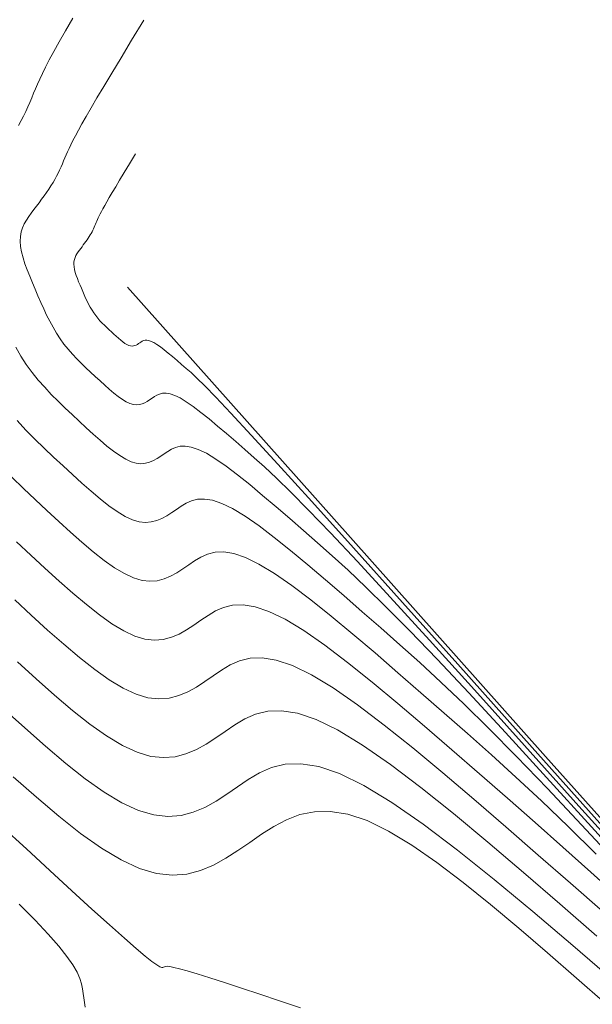
# Model space of a CAD drawing. Units: metres. Extents: x 753007 to 756858, y 8564189 to 8565175.
# Drawn here: x 753405 to 753415, y 8564609 to 8564625 of the extents above; entities that cross this region are included whole.
import ezdxf

# ---------------------------------------------------------------- set-up
doc = ezdxf.new("R2010")
doc.units = ezdxf.units.M
doc.header["$LTSCALE"] = 12.7
doc.header["$MEASUREMENT"] = 0
doc.layers.add('CONT-MJR', color=86, linetype='Continuous', lineweight=15)
doc.layers.add('CONT-MNR', color=24, linetype='Continuous', lineweight=15)

msp = doc.modelspace()

# ---------------------------------------------------------------- linework, layer by layer
at = {"layer": 'CONT-MJR'}
for p, q in [((753405.05, 8564618.505, 1105), (753405.2, 8564618.345, 1105)), ((753405.2, 8564618.345, 1105), (753405.353, 8564618.19, 1105)), ((753405.353, 8564618.19, 1105), (753405.51, 8564618.038, 1105)), ((753405.51, 8564618.038, 1105), (753405.669, 8564617.888, 1105)), ((753405.669, 8564617.888, 1105), (753405.829, 8564617.74, 1105)), ((753405.829, 8564617.74, 1105), (753405.989, 8564617.592, 1105)), ((753405.989, 8564617.592, 1105), (753406.147, 8564617.448, 1105)), ((753406.147, 8564617.448, 1105), (753406.304, 8564617.31, 1105)), ((753406.304, 8564617.31, 1105), (753406.456, 8564617.181, 1105)), ((753406.456, 8564617.181, 1105), (753406.603, 8564617.065, 1105)), ((753407.829, 8564617.06, 1105), (753407.913, 8564617.11, 1105)), ((753407.913, 8564617.11, 1105), (753408.005, 8564617.15, 1105)), ((753408.005, 8564617.15, 1105), (753408.107, 8564617.175, 1105)), ((753408.107, 8564617.175, 1105), (753408.224, 8564617.179, 1105)), ((753408.224, 8564617.179, 1105), (753408.359, 8564617.157, 1105)), ((753408.359, 8564617.157, 1105), (753408.517, 8564617.104, 1105)), ((753408.517, 8564617.104, 1105), (753408.699, 8564617.016, 1105)), ((753406.603, 8564617.065, 1105), (753406.744, 8564616.966, 1105)), ((753406.744, 8564616.966, 1105), (753406.878, 8564616.885, 1105)), ((753407.587, 8564616.896, 1105), (753407.669, 8564616.949, 1105)), ((753407.669, 8564616.949, 1105), (753407.749, 8564617.004, 1105)), ((753407.749, 8564617.004, 1105), (753407.829, 8564617.06, 1105)), ((753408.699, 8564617.016, 1105), (753408.91, 8564616.888, 1105)), ((753406.878, 8564616.885, 1105), (753407.003, 8564616.827, 1105)), ((753407.003, 8564616.827, 1105), (753407.118, 8564616.793, 1105)), ((753407.118, 8564616.793, 1105), (753407.224, 8564616.782, 1105)), ((753407.224, 8564616.782, 1105), (753407.323, 8564616.79, 1105)), ((753407.323, 8564616.79, 1105), (753407.416, 8564616.813, 1105)), ((753407.416, 8564616.813, 1105), (753407.503, 8564616.85, 1105)), ((753407.503, 8564616.85, 1105), (753407.587, 8564616.896, 1105)), ((753408.91, 8564616.888, 1105), (753409.146, 8564616.724, 1105)), ((753409.146, 8564616.724, 1105), (753409.404, 8564616.529, 1105)), ((753409.404, 8564616.529, 1105), (753409.68, 8564616.308, 1105)), ((753409.68, 8564616.308, 1105), (753409.97, 8564616.067, 1105)), ((753409.97, 8564616.067, 1105), (753410.272, 8564615.811, 1105)), ((753410.272, 8564615.811, 1105), (753410.581, 8564615.544, 1105)), ((753410.581, 8564615.544, 1105), (753410.894, 8564615.272, 1105)), ((753410.894, 8564615.272, 1105), (753411.208, 8564614.997, 1105)), ((753411.208, 8564614.997, 1105), (753411.53, 8564614.713, 1105)), ((753411.53, 8564614.713, 1105), (753411.866, 8564614.41, 1105)), ((753411.866, 8564614.41, 1105), (753412.225, 8564614.079, 1105)), ((753412.225, 8564614.079, 1105), (753412.613, 8564613.71, 1105)), ((753404.823, 8564613.63, 1110), (753405.18, 8564613.305, 1110)), ((753412.613, 8564613.71, 1105), (753413.038, 8564613.293, 1105)), ((753405.18, 8564613.305, 1110), (753405.532, 8564612.995, 1110)), ((753413.038, 8564613.293, 1105), (753413.507, 8564612.819, 1105)), ((753405.532, 8564612.995, 1110), (753405.874, 8564612.705, 1110)), ((753413.507, 8564612.819, 1105), (753414.028, 8564612.279, 1105)), ((753405.874, 8564612.705, 1110), (753406.206, 8564612.445, 1110)), ((753409.154, 8564612.546, 1110), (753409.36, 8564612.636, 1110)), ((753409.36, 8564612.636, 1110), (753409.59, 8564612.691, 1110)), ((753409.59, 8564612.691, 1110), (753409.853, 8564612.7, 1110)), ((753409.853, 8564612.7, 1110), (753410.157, 8564612.651, 1110)), ((753410.157, 8564612.651, 1110), (753410.511, 8564612.533, 1110)), ((753406.206, 8564612.445, 1110), (753406.523, 8564612.22, 1110)), ((753408.783, 8564612.308, 1110), (753408.965, 8564612.433, 1110)), ((753408.965, 8564612.433, 1110), (753409.154, 8564612.546, 1110)), ((753410.511, 8564612.533, 1110), (753410.922, 8564612.333, 1110)), ((753408.603, 8564612.182, 1110), (753408.783, 8564612.308, 1110)), ((753410.922, 8564612.333, 1110), (753411.395, 8564612.045, 1110)), ((753414.028, 8564612.279, 1105), (753414.605, 8564611.666, 1105)), ((753406.523, 8564612.22, 1110), (753406.824, 8564612.039, 1110)), ((753408.42, 8564612.064, 1110), (753408.603, 8564612.182, 1110)), ((753406.824, 8564612.039, 1110), (753407.105, 8564611.908, 1110)), ((753407.105, 8564611.908, 1110), (753407.364, 8564611.832, 1110)), ((753408.034, 8564611.878, 1110), (753408.231, 8564611.96, 1110)), ((753408.231, 8564611.96, 1110), (753408.42, 8564612.064, 1110)), ((753411.395, 8564612.045, 1110), (753411.926, 8564611.676, 1110)), ((753407.364, 8564611.832, 1110), (753407.603, 8564611.807, 1110)), ((753407.603, 8564611.807, 1110), (753407.826, 8564611.824, 1110)), ((753407.826, 8564611.824, 1110), (753408.034, 8564611.878, 1110)), ((753411.926, 8564611.676, 1110), (753412.507, 8564611.238, 1110)), ((753414.605, 8564611.666, 1105), (753415.234, 8564610.987, 1105)), ((753412.507, 8564611.238, 1110), (753413.128, 8564610.742, 1110)), ((753413.128, 8564610.742, 1110), (753413.782, 8564610.199, 1110)), ((753413.782, 8564610.199, 1110), (753414.461, 8564609.622, 1110)), ((753414.461, 8564609.622, 1110), (753415.156, 8564609.021, 1110))]:
    msp.add_line(p, q, dxfattribs=at)
at = {"layer": 'CONT-MNR'}
for p, q in [((753405.994, 8564625.318, 1104), (753405.868, 8564625.101, 1104)), ((753407.194, 8564625.284, 1103), (753406.989, 8564624.945, 1103)), ((753405.868, 8564625.101, 1104), (753405.762, 8564624.915, 1104)), ((753405.762, 8564624.915, 1104), (753405.672, 8564624.753, 1104)), ((753406.989, 8564624.945, 1103), (753406.81, 8564624.647, 1103)), ((753405.672, 8564624.753, 1104), (753405.596, 8564624.612, 1104)), ((753405.596, 8564624.612, 1104), (753405.533, 8564624.49, 1104)), ((753406.81, 8564624.647, 1103), (753406.653, 8564624.387, 1103)), ((753405.533, 8564624.49, 1104), (753405.48, 8564624.382, 1104)), ((753405.435, 8564624.287, 1104), (753405.397, 8564624.202, 1104)), ((753405.48, 8564624.382, 1104), (753405.435, 8564624.287, 1104)), ((753406.653, 8564624.387, 1103), (753406.518, 8564624.162, 1103)), ((753405.362, 8564624.122, 1104), (753405.33, 8564624.045, 1104)), ((753405.397, 8564624.202, 1104), (753405.362, 8564624.122, 1104)), ((753406.518, 8564624.162, 1103), (753406.402, 8564623.967, 1103)), ((753405.298, 8564623.969, 1104), (753405.265, 8564623.892, 1104)), ((753405.33, 8564624.045, 1104), (753405.298, 8564623.969, 1104)), ((753406.402, 8564623.967, 1103), (753406.303, 8564623.799, 1103)), ((753405.196, 8564623.738, 1104), (753405.158, 8564623.66, 1104)), ((753405.231, 8564623.816, 1104), (753405.196, 8564623.738, 1104)), ((753405.265, 8564623.892, 1104), (753405.231, 8564623.816, 1104)), ((753406.303, 8564623.799, 1103), (753406.219, 8564623.655, 1103)), ((753405.118, 8564623.582, 1104), (753405.075, 8564623.502, 1104)), ((753405.158, 8564623.66, 1104), (753405.118, 8564623.582, 1104)), ((753406.219, 8564623.655, 1103), (753406.148, 8564623.53, 1103)), ((753406.088, 8564623.422, 1103), (753406.038, 8564623.328, 1103)), ((753406.148, 8564623.53, 1103), (753406.088, 8564623.422, 1103)), ((753405.996, 8564623.247, 1103), (753405.96, 8564623.175, 1103)), ((753406.038, 8564623.328, 1103), (753405.996, 8564623.247, 1103)), ((753405.931, 8564623.112, 1103), (753405.905, 8564623.055, 1103)), ((753405.96, 8564623.175, 1103), (753405.931, 8564623.112, 1103)), ((753405.839, 8564622.9, 1103), (753405.817, 8564622.849, 1103)), ((753405.86, 8564622.951, 1103), (753405.839, 8564622.9, 1103)), ((753405.882, 8564623.002, 1103), (753405.86, 8564622.951, 1103)), ((753405.905, 8564623.055, 1103), (753405.882, 8564623.002, 1103)), ((753407.057, 8564623.023, 1102), (753406.955, 8564622.853, 1102)), ((753405.771, 8564622.746, 1103), (753405.746, 8564622.694, 1103)), ((753405.795, 8564622.798, 1103), (753405.771, 8564622.746, 1103)), ((753405.817, 8564622.849, 1103), (753405.795, 8564622.798, 1103)), ((753406.955, 8564622.853, 1102), (753406.865, 8564622.704, 1102)), ((753405.69, 8564622.588, 1103), (753405.659, 8564622.534, 1103)), ((753405.719, 8564622.642, 1103), (753405.69, 8564622.588, 1103)), ((753405.746, 8564622.694, 1103), (753405.719, 8564622.642, 1103)), ((753406.787, 8564622.574, 1102), (753406.72, 8564622.462, 1102)), ((753406.865, 8564622.704, 1102), (753406.787, 8564622.574, 1102)), ((753405.588, 8564622.423, 1103), (753405.549, 8564622.367, 1103)), ((753405.624, 8564622.479, 1103), (753405.588, 8564622.423, 1103)), ((753405.659, 8564622.534, 1103), (753405.624, 8564622.479, 1103)), ((753406.72, 8564622.462, 1102), (753406.662, 8564622.364, 1102)), ((753405.466, 8564622.252, 1103), (753405.423, 8564622.194, 1103)), ((753405.508, 8564622.31, 1103), (753405.466, 8564622.252, 1103)), ((753405.549, 8564622.367, 1103), (753405.508, 8564622.31, 1103)), ((753406.612, 8564622.28, 1102), (753406.57, 8564622.208, 1102)), ((753406.662, 8564622.364, 1102), (753406.612, 8564622.28, 1102)), ((753405.334, 8564622.078, 1103), (753405.29, 8564622.019, 1103)), ((753405.379, 8564622.136, 1103), (753405.334, 8564622.078, 1103)), ((753405.423, 8564622.194, 1103), (753405.379, 8564622.136, 1103)), ((753406.505, 8564622.092, 1102), (753406.48, 8564622.045, 1102)), ((753406.535, 8564622.146, 1102), (753406.505, 8564622.092, 1102)), ((753406.57, 8564622.208, 1102), (753406.535, 8564622.146, 1102)), ((753405.208, 8564621.899, 1103), (753405.172, 8564621.836, 1103)), ((753405.248, 8564621.96, 1103), (753405.208, 8564621.899, 1103)), ((753405.29, 8564622.019, 1103), (753405.248, 8564621.96, 1103)), ((753406.413, 8564621.908, 1102), (753406.402, 8564621.882, 1102)), ((753406.426, 8564621.937, 1102), (753406.413, 8564621.908, 1102)), ((753406.441, 8564621.969, 1102), (753406.426, 8564621.937, 1102)), ((753406.458, 8564622.004, 1102), (753406.441, 8564621.969, 1102)), ((753406.48, 8564622.045, 1102), (753406.458, 8564622.004, 1102)), ((753405.142, 8564621.77, 1103), (753405.12, 8564621.699, 1103)), ((753405.172, 8564621.836, 1103), (753405.142, 8564621.77, 1103)), ((753406.346, 8564621.754, 1102), (753406.333, 8564621.728, 1102)), ((753406.358, 8564621.78, 1102), (753406.346, 8564621.754, 1102)), ((753406.369, 8564621.805, 1102), (753406.358, 8564621.78, 1102)), ((753406.38, 8564621.831, 1102), (753406.369, 8564621.805, 1102)), ((753406.391, 8564621.856, 1102), (753406.38, 8564621.831, 1102)), ((753406.402, 8564621.882, 1102), (753406.391, 8564621.856, 1102)), ((753405.106, 8564621.623, 1103), (753405.102, 8564621.542, 1103)), ((753405.12, 8564621.699, 1103), (753405.106, 8564621.623, 1103)), ((753406.254, 8564621.593, 1102), (753406.235, 8564621.564, 1102)), ((753406.273, 8564621.62, 1102), (753406.254, 8564621.593, 1102)), ((753406.29, 8564621.648, 1102), (753406.273, 8564621.62, 1102)), ((753406.306, 8564621.675, 1102), (753406.29, 8564621.648, 1102)), ((753406.32, 8564621.702, 1102), (753406.306, 8564621.675, 1102)), ((753406.333, 8564621.728, 1102), (753406.32, 8564621.702, 1102)), ((753405.102, 8564621.542, 1103), (753405.108, 8564621.455, 1103)), ((753405.108, 8564621.455, 1103), (753405.125, 8564621.361, 1103)), ((753406.128, 8564621.42, 1102), (753406.106, 8564621.391, 1102)), ((753406.15, 8564621.449, 1102), (753406.128, 8564621.42, 1102)), ((753406.172, 8564621.478, 1102), (753406.15, 8564621.449, 1102)), ((753406.193, 8564621.507, 1102), (753406.172, 8564621.478, 1102)), ((753406.215, 8564621.536, 1102), (753406.193, 8564621.507, 1102)), ((753406.235, 8564621.564, 1102), (753406.215, 8564621.536, 1102)), ((753405.125, 8564621.361, 1103), (753405.151, 8564621.263, 1103)), ((753405.151, 8564621.263, 1103), (753405.184, 8564621.161, 1103)), ((753406.032, 8564621.266, 1102), (753406.02, 8564621.23, 1102)), ((753406.047, 8564621.299, 1102), (753406.032, 8564621.266, 1102)), ((753406.064, 8564621.331, 1102), (753406.047, 8564621.299, 1102)), ((753406.084, 8564621.361, 1102), (753406.064, 8564621.331, 1102)), ((753406.106, 8564621.391, 1102), (753406.084, 8564621.361, 1102)), ((753405.184, 8564621.161, 1103), (753405.222, 8564621.056, 1103)), ((753406.013, 8564621.192, 1102), (753406.011, 8564621.152, 1102)), ((753406.011, 8564621.152, 1102), (753406.015, 8564621.108, 1102)), ((753406.02, 8564621.23, 1102), (753406.013, 8564621.192, 1102)), ((753406.015, 8564621.108, 1102), (753406.023, 8564621.061, 1102)), ((753405.222, 8564621.056, 1103), (753405.265, 8564620.948, 1103)), ((753405.265, 8564620.948, 1103), (753405.31, 8564620.838, 1103)), ((753406.023, 8564621.061, 1102), (753406.036, 8564621.012, 1102)), ((753406.036, 8564621.012, 1102), (753406.052, 8564620.961, 1102)), ((753406.052, 8564620.961, 1102), (753406.072, 8564620.909, 1102)), ((753406.072, 8564620.909, 1102), (753406.093, 8564620.855, 1102)), ((753405.31, 8564620.838, 1103), (753405.357, 8564620.728, 1103)), ((753406.093, 8564620.855, 1102), (753406.116, 8564620.8, 1102)), ((753406.116, 8564620.8, 1102), (753406.139, 8564620.745, 1102)), ((753406.139, 8564620.745, 1102), (753406.163, 8564620.689, 1102)), ((753410.695, 8564616.528, 1101), (753406.921, 8564620.762, 1101)), ((753405.357, 8564620.728, 1103), (753405.404, 8564620.617, 1103)), ((753405.404, 8564620.617, 1103), (753405.452, 8564620.507, 1103)), ((753406.163, 8564620.689, 1102), (753406.187, 8564620.635, 1102)), ((753406.187, 8564620.635, 1102), (753406.211, 8564620.58, 1102)), ((753406.211, 8564620.58, 1102), (753406.236, 8564620.527, 1102)), ((753405.452, 8564620.507, 1103), (753405.501, 8564620.399, 1103)), ((753406.236, 8564620.527, 1102), (753406.262, 8564620.474, 1102)), ((753406.262, 8564620.474, 1102), (753406.29, 8564620.423, 1102)), ((753406.29, 8564620.423, 1102), (753406.319, 8564620.374, 1102)), ((753405.501, 8564620.399, 1103), (753405.551, 8564620.292, 1103)), ((753405.551, 8564620.292, 1103), (753405.604, 8564620.187, 1103)), ((753406.319, 8564620.374, 1102), (753406.35, 8564620.327, 1102)), ((753406.35, 8564620.327, 1102), (753406.383, 8564620.282, 1102)), ((753406.383, 8564620.282, 1102), (753406.417, 8564620.239, 1102)), ((753406.417, 8564620.239, 1102), (753406.453, 8564620.197, 1102)), ((753405.604, 8564620.187, 1103), (753405.659, 8564620.085, 1103)), ((753405.659, 8564620.085, 1103), (753405.717, 8564619.987, 1103)), ((753406.453, 8564620.197, 1102), (753406.491, 8564620.157, 1102)), ((753406.491, 8564620.157, 1102), (753406.529, 8564620.119, 1102)), ((753406.529, 8564620.119, 1102), (753406.568, 8564620.081, 1102)), ((753406.568, 8564620.081, 1102), (753406.608, 8564620.043, 1102)), ((753405.717, 8564619.987, 1103), (753405.779, 8564619.892, 1103)), ((753406.608, 8564620.043, 1102), (753406.648, 8564620.006, 1102)), ((753406.648, 8564620.006, 1102), (753406.688, 8564619.969, 1102)), ((753406.688, 8564619.969, 1102), (753406.728, 8564619.933, 1102)), ((753406.728, 8564619.933, 1102), (753406.767, 8564619.899, 1102)), ((753405.028, 8564619.747, 1104), (753405.115, 8564619.599, 1104)), ((753405.779, 8564619.892, 1103), (753405.844, 8564619.802, 1103)), ((753405.844, 8564619.802, 1103), (753405.913, 8564619.716, 1103)), ((753406.767, 8564619.899, 1102), (753406.805, 8564619.867, 1102)), ((753406.805, 8564619.867, 1102), (753406.842, 8564619.838, 1102)), ((753406.842, 8564619.838, 1102), (753406.877, 8564619.813, 1102)), ((753406.877, 8564619.813, 1102), (753406.91, 8564619.792, 1102)), ((753406.91, 8564619.792, 1102), (753406.941, 8564619.778, 1102)), ((753406.941, 8564619.778, 1102), (753406.97, 8564619.77, 1102)), ((753406.97, 8564619.77, 1102), (753406.997, 8564619.767, 1102)), ((753406.997, 8564619.767, 1102), (753407.022, 8564619.769, 1102)), ((753407.022, 8564619.769, 1102), (753407.045, 8564619.775, 1102)), ((753407.045, 8564619.775, 1102), (753407.067, 8564619.784, 1102)), ((753407.067, 8564619.784, 1102), (753407.088, 8564619.795, 1102)), ((753407.088, 8564619.795, 1102), (753407.108, 8564619.808, 1102)), ((753407.108, 8564619.808, 1102), (753407.128, 8564619.822, 1102)), ((753407.128, 8564619.822, 1102), (753407.148, 8564619.836, 1102)), ((753407.148, 8564619.836, 1102), (753407.169, 8564619.849, 1102)), ((753407.169, 8564619.849, 1102), (753407.192, 8564619.859, 1102)), ((753407.192, 8564619.859, 1102), (753407.218, 8564619.865, 1102)), ((753407.218, 8564619.865, 1102), (753407.247, 8564619.866, 1102)), ((753407.247, 8564619.866, 1102), (753407.281, 8564619.86, 1102)), ((753407.281, 8564619.86, 1102), (753407.32, 8564619.847, 1102)), ((753407.32, 8564619.847, 1102), (753407.366, 8564619.825, 1102)), ((753407.366, 8564619.825, 1102), (753407.418, 8564619.793, 1102)), ((753407.418, 8564619.793, 1102), (753407.477, 8564619.752, 1102)), ((753407.477, 8564619.752, 1102), (753407.542, 8564619.703, 1102)), ((753405.115, 8564619.599, 1104), (753405.207, 8564619.458, 1104)), ((753405.913, 8564619.716, 1103), (753405.986, 8564619.633, 1103)), ((753405.986, 8564619.633, 1103), (753406.06, 8564619.553, 1103)), ((753407.542, 8564619.703, 1102), (753407.611, 8564619.648, 1102)), ((753407.611, 8564619.648, 1102), (753407.683, 8564619.588, 1102)), ((753407.683, 8564619.588, 1102), (753407.759, 8564619.524, 1102)), ((753405.207, 8564619.458, 1104), (753405.306, 8564619.322, 1104)), ((753406.06, 8564619.553, 1103), (753406.137, 8564619.476, 1103)), ((753406.137, 8564619.476, 1103), (753406.216, 8564619.4, 1103)), ((753406.216, 8564619.4, 1103), (753406.295, 8564619.325, 1103)), ((753407.759, 8564619.524, 1102), (753407.836, 8564619.457, 1102)), ((753407.836, 8564619.457, 1102), (753407.914, 8564619.389, 1102)), ((753405.306, 8564619.322, 1104), (753405.409, 8564619.193, 1104)), ((753406.295, 8564619.325, 1103), (753406.375, 8564619.251, 1103)), ((753406.375, 8564619.251, 1103), (753406.455, 8564619.177, 1103)), ((753407.914, 8564619.389, 1102), (753407.995, 8564619.318, 1102)), ((753407.995, 8564619.318, 1102), (753408.094, 8564619.226, 1102)), ((753405.409, 8564619.193, 1104), (753405.518, 8564619.069, 1104)), ((753405.518, 8564619.069, 1104), (753405.63, 8564618.949, 1104)), ((753406.455, 8564619.177, 1103), (753406.534, 8564619.105, 1103)), ((753406.534, 8564619.105, 1103), (753406.612, 8564619.036, 1103)), ((753408.094, 8564619.226, 1102), (753408.228, 8564619.095, 1102)), ((753408.228, 8564619.095, 1102), (753408.415, 8564618.903, 1102)), ((753405.63, 8564618.949, 1104), (753405.745, 8564618.833, 1104)), ((753406.612, 8564619.036, 1103), (753406.688, 8564618.971, 1103)), ((753406.688, 8564618.971, 1103), (753406.762, 8564618.913, 1103)), ((753406.762, 8564618.913, 1103), (753406.833, 8564618.864, 1103)), ((753407.335, 8564618.883, 1103), (753407.375, 8564618.911, 1103)), ((753407.375, 8564618.911, 1103), (753407.417, 8564618.936, 1103)), ((753407.417, 8564618.936, 1103), (753407.463, 8564618.956, 1103)), ((753407.463, 8564618.956, 1103), (753407.514, 8564618.968, 1103)), ((753407.514, 8564618.968, 1103), (753407.573, 8564618.97, 1103)), ((753407.573, 8564618.97, 1103), (753407.64, 8564618.959, 1103)), ((753407.64, 8564618.959, 1103), (753407.719, 8564618.933, 1103)), ((753407.719, 8564618.933, 1103), (753407.81, 8564618.889, 1103)), ((753408.415, 8564618.903, 1102), (753408.671, 8564618.632, 1102)), ((753405.745, 8564618.833, 1104), (753405.863, 8564618.719, 1104)), ((753406.833, 8564618.864, 1103), (753406.899, 8564618.823, 1103)), ((753406.899, 8564618.823, 1103), (753406.962, 8564618.794, 1103)), ((753406.962, 8564618.794, 1103), (753407.019, 8564618.777, 1103)), ((753407.019, 8564618.777, 1103), (753407.073, 8564618.772, 1103)), ((753407.073, 8564618.772, 1103), (753407.122, 8564618.776, 1103)), ((753407.122, 8564618.776, 1103), (753407.168, 8564618.787, 1103)), ((753407.168, 8564618.787, 1103), (753407.212, 8564618.806, 1103)), ((753407.212, 8564618.806, 1103), (753407.254, 8564618.829, 1103)), ((753407.254, 8564618.829, 1103), (753407.295, 8564618.855, 1103)), ((753407.295, 8564618.855, 1103), (753407.335, 8564618.883, 1103)), ((753407.81, 8564618.889, 1103), (753407.915, 8564618.825, 1103)), ((753407.915, 8564618.825, 1103), (753408.033, 8564618.743, 1103)), ((753408.033, 8564618.743, 1103), (753408.162, 8564618.645, 1103)), ((753405.863, 8564618.719, 1104), (753405.982, 8564618.607, 1104)), ((753405.982, 8564618.607, 1104), (753406.102, 8564618.495, 1104)), ((753408.162, 8564618.645, 1103), (753408.3, 8564618.535, 1103)), ((753408.671, 8564618.632, 1102), (753409.016, 8564618.26, 1102)), ((753406.102, 8564618.495, 1104), (753406.222, 8564618.385, 1104)), ((753408.3, 8564618.535, 1103), (753408.446, 8564618.414, 1103)), ((753408.446, 8564618.414, 1103), (753408.597, 8564618.286, 1103)), ((753406.222, 8564618.385, 1104), (753406.341, 8564618.276, 1104)), ((753406.341, 8564618.276, 1104), (753406.458, 8564618.173, 1104)), ((753408.597, 8564618.286, 1103), (753408.751, 8564618.153, 1103)), ((753409.016, 8564618.26, 1102), (753409.465, 8564617.769, 1102)), ((753406.458, 8564618.173, 1104), (753406.572, 8564618.076, 1104)), ((753406.572, 8564618.076, 1104), (753406.683, 8564617.989, 1104)), ((753407.734, 8564618.053, 1104), (753407.811, 8564618.071, 1104)), ((753407.811, 8564618.071, 1104), (753407.898, 8564618.074, 1104)), ((753407.898, 8564618.074, 1104), (753408, 8564618.058, 1104)), ((753408.751, 8564618.153, 1103), (753408.907, 8564618.017, 1103)), ((753406.683, 8564617.989, 1104), (753406.788, 8564617.915, 1104)), ((753406.788, 8564617.915, 1104), (753406.889, 8564617.854, 1104)), ((753407.421, 8564617.862, 1104), (753407.482, 8564617.902, 1104)), ((753407.482, 8564617.902, 1104), (753407.542, 8564617.944, 1104)), ((753407.542, 8564617.944, 1104), (753407.602, 8564617.985, 1104)), ((753407.602, 8564617.985, 1104), (753407.665, 8564618.023, 1104)), ((753407.665, 8564618.023, 1104), (753407.734, 8564618.053, 1104)), ((753408, 8564618.058, 1104), (753408.118, 8564618.019, 1104)), ((753408.118, 8564618.019, 1104), (753408.255, 8564617.952, 1104)), ((753408.255, 8564617.952, 1104), (753408.413, 8564617.856, 1104)), ((753408.907, 8564618.017, 1103), (753409.066, 8564617.877, 1103)), ((753406.889, 8564617.854, 1104), (753406.982, 8564617.81, 1104)), ((753406.982, 8564617.81, 1104), (753407.069, 8564617.785, 1104)), ((753407.069, 8564617.785, 1104), (753407.148, 8564617.777, 1104)), ((753407.148, 8564617.777, 1104), (753407.223, 8564617.783, 1104)), ((753407.223, 8564617.783, 1104), (753407.292, 8564617.8, 1104)), ((753407.292, 8564617.8, 1104), (753407.358, 8564617.828, 1104)), ((753407.358, 8564617.828, 1104), (753407.421, 8564617.862, 1104)), ((753408.413, 8564617.856, 1104), (753408.59, 8564617.733, 1104)), ((753409.066, 8564617.877, 1103), (753409.239, 8564617.722, 1103)), ((753409.465, 8564617.769, 1102), (753410.038, 8564617.138, 1102)), ((753408.59, 8564617.733, 1104), (753408.783, 8564617.587, 1104)), ((753408.783, 8564617.587, 1104), (753408.99, 8564617.422, 1104)), ((753409.239, 8564617.722, 1103), (753409.441, 8564617.533, 1103)), ((753404.961, 8564617.547, 1106), (753405.157, 8564617.357, 1106)), ((753408.99, 8564617.422, 1104), (753409.208, 8564617.241, 1104)), ((753409.441, 8564617.533, 1103), (753409.685, 8564617.295, 1103)), ((753405.157, 8564617.357, 1106), (753405.356, 8564617.17, 1106)), ((753409.208, 8564617.241, 1104), (753409.434, 8564617.048, 1104)), ((753409.685, 8564617.295, 1103), (753409.985, 8564616.991, 1103)), ((753405.356, 8564617.17, 1106), (753405.556, 8564616.985, 1106)), ((753410.038, 8564617.138, 1102), (753410.745, 8564616.354, 1102)), ((753405.556, 8564616.985, 1106), (753405.756, 8564616.8, 1106)), ((753409.434, 8564617.048, 1104), (753409.666, 8564616.848, 1104)), ((753409.985, 8564616.991, 1103), (753410.356, 8564616.604, 1103)), ((753405.756, 8564616.8, 1106), (753405.954, 8564616.619, 1106)), ((753409.666, 8564616.848, 1104), (753409.901, 8564616.644, 1104)), ((753405.954, 8564616.619, 1106), (753406.149, 8564616.447, 1106)), ((753409.901, 8564616.644, 1104), (753410.137, 8564616.437, 1104)), ((753410.356, 8564616.604, 1103), (753410.813, 8564616.119, 1103)), ((753405.043, 8564616.452, 1107), (753405.283, 8564616.229, 1107)), ((753406.149, 8564616.447, 1106), (753406.34, 8564616.286, 1106)), ((753410.137, 8564616.437, 1104), (753410.385, 8564616.217, 1104)), ((753413.998, 8564612.822, 1101), (753410.695, 8564616.528, 1101)), ((753406.34, 8564616.286, 1106), (753406.524, 8564616.141, 1106)), ((753408.162, 8564616.197, 1106), (753408.276, 8564616.247, 1106)), ((753408.276, 8564616.247, 1106), (753408.404, 8564616.278, 1106)), ((753408.404, 8564616.278, 1106), (753408.55, 8564616.283, 1106)), ((753408.55, 8564616.283, 1106), (753408.719, 8564616.256, 1106)), ((753408.719, 8564616.256, 1106), (753408.915, 8564616.19, 1106)), ((753410.745, 8564616.354, 1102), (753411.575, 8564615.429, 1102)), ((753405.283, 8564616.229, 1107), (753405.523, 8564616.008, 1107)), ((753406.524, 8564616.141, 1106), (753406.7, 8564616.017, 1106)), ((753407.956, 8564616.065, 1106), (753408.056, 8564616.134, 1106)), ((753408.056, 8564616.134, 1106), (753408.162, 8564616.197, 1106)), ((753408.915, 8564616.19, 1106), (753409.144, 8564616.079, 1106)), ((753409.144, 8564616.079, 1106), (753409.407, 8564615.919, 1106)), ((753410.385, 8564616.217, 1104), (753410.654, 8564615.972, 1104)), ((753410.813, 8564616.119, 1103), (753411.368, 8564615.518, 1103)), ((753405.523, 8564616.008, 1107), (753405.761, 8564615.791, 1107)), ((753406.7, 8564616.017, 1106), (753406.867, 8564615.916, 1106)), ((753406.867, 8564615.916, 1106), (753407.023, 8564615.843, 1106)), ((753407.649, 8564615.872, 1106), (753407.754, 8564615.93, 1106)), ((753407.754, 8564615.93, 1106), (753407.856, 8564615.995, 1106)), ((753407.856, 8564615.995, 1106), (753407.956, 8564616.065, 1106)), ((753409.407, 8564615.919, 1106), (753409.702, 8564615.714, 1106)), ((753410.654, 8564615.972, 1104), (753410.955, 8564615.687, 1104)), ((753405.761, 8564615.791, 1107), (753405.995, 8564615.584, 1107)), ((753407.023, 8564615.843, 1106), (753407.167, 8564615.801, 1106)), ((753407.167, 8564615.801, 1106), (753407.3, 8564615.787, 1106)), ((753407.3, 8564615.787, 1106), (753407.424, 8564615.796, 1106)), ((753407.424, 8564615.796, 1106), (753407.539, 8564615.826, 1106)), ((753407.539, 8564615.826, 1106), (753407.649, 8564615.872, 1106)), ((753405.995, 8564615.584, 1107), (753406.223, 8564615.391, 1107)), ((753409.702, 8564615.714, 1106), (753410.024, 8564615.471, 1106)), ((753410.955, 8564615.687, 1104), (753411.299, 8564615.35, 1104)), ((753405.01, 8564615.474, 1108), (753405.29, 8564615.215, 1108)), ((753410.024, 8564615.471, 1106), (753410.369, 8564615.195, 1106)), ((753411.368, 8564615.518, 1103), (753412.032, 8564614.791, 1103)), ((753411.575, 8564615.429, 1102), (753412.51, 8564614.385, 1102)), ((753406.223, 8564615.391, 1107), (753406.444, 8564615.217, 1107)), ((753408.283, 8564615.209, 1107), (753408.41, 8564615.284, 1107)), ((753408.41, 8564615.284, 1107), (753408.547, 8564615.344, 1107)), ((753408.547, 8564615.344, 1107), (753408.7, 8564615.381, 1107)), ((753408.7, 8564615.381, 1107), (753408.876, 8564615.387, 1107)), ((753408.876, 8564615.387, 1107), (753409.079, 8564615.355, 1107)), ((753409.079, 8564615.355, 1107), (753409.314, 8564615.276, 1107)), ((753409.314, 8564615.276, 1107), (753409.588, 8564615.143, 1107)), ((753411.299, 8564615.35, 1104), (753411.697, 8564614.949, 1104)), ((753405.29, 8564615.215, 1108), (753405.567, 8564614.962, 1108)), ((753406.444, 8564615.217, 1107), (753406.656, 8564615.068, 1107)), ((753406.656, 8564615.068, 1107), (753406.856, 8564614.947, 1107)), ((753408.042, 8564615.042, 1107), (753408.163, 8564615.126, 1107)), ((753408.163, 8564615.126, 1107), (753408.283, 8564615.209, 1107)), ((753409.588, 8564615.143, 1107), (753409.904, 8564614.951, 1107)), ((753410.369, 8564615.195, 1106), (753410.733, 8564614.893, 1106)), ((753405.567, 8564614.962, 1108), (753405.84, 8564614.721, 1108)), ((753406.856, 8564614.947, 1107), (753407.043, 8564614.859, 1107)), ((753407.795, 8564614.894, 1107), (753407.92, 8564614.963, 1107)), ((753407.92, 8564614.963, 1107), (753408.042, 8564615.042, 1107)), ((753409.904, 8564614.951, 1107), (753410.258, 8564614.705, 1107)), ((753411.697, 8564614.949, 1104), (753412.16, 8564614.469, 1104)), ((753407.043, 8564614.859, 1107), (753407.216, 8564614.809, 1107)), ((753407.216, 8564614.809, 1107), (753407.376, 8564614.792, 1107)), ((753407.376, 8564614.792, 1107), (753407.524, 8564614.803, 1107)), ((753407.524, 8564614.803, 1107), (753407.663, 8564614.839, 1107)), ((753407.663, 8564614.839, 1107), (753407.795, 8564614.894, 1107)), ((753410.733, 8564614.893, 1106), (753411.11, 8564614.573, 1106)), ((753412.032, 8564614.791, 1103), (753412.794, 8564613.948, 1103)), ((753405.84, 8564614.721, 1108), (753406.107, 8564614.496, 1108)), ((753410.258, 8564614.705, 1107), (753410.645, 8564614.413, 1107)), ((753411.11, 8564614.573, 1106), (753411.496, 8564614.239, 1106)), ((753405.057, 8564614.423, 1109), (753405.374, 8564614.134, 1109)), ((753406.107, 8564614.496, 1108), (753406.365, 8564614.293, 1108)), ((753408.658, 8564614.371, 1108), (753408.818, 8564614.441, 1108)), ((753408.818, 8564614.441, 1108), (753408.997, 8564614.484, 1108)), ((753408.997, 8564614.484, 1108), (753409.202, 8564614.491, 1108)), ((753409.202, 8564614.491, 1108), (753409.438, 8564614.453, 1108)), ((753409.438, 8564614.453, 1108), (753409.713, 8564614.361, 1108)), ((753410.645, 8564614.413, 1107), (753411.059, 8564614.082, 1107)), ((753412.16, 8564614.469, 1104), (753412.698, 8564613.899, 1104)), ((753406.365, 8564614.293, 1108), (753406.612, 8564614.119, 1108)), ((753408.37, 8564614.186, 1108), (753408.51, 8564614.283, 1108)), ((753408.51, 8564614.283, 1108), (753408.658, 8564614.371, 1108)), ((753409.713, 8564614.361, 1108), (753410.033, 8564614.206, 1108)), ((753411.496, 8564614.239, 1106), (753411.887, 8564613.899, 1106)), ((753412.51, 8564614.385, 1102), (753413.533, 8564613.241, 1102)), ((753405.374, 8564614.134, 1109), (753405.686, 8564613.858, 1109)), ((753406.612, 8564614.119, 1108), (753406.845, 8564613.977, 1108)), ((753408.087, 8564613.997, 1108), (753408.229, 8564614.089, 1108)), ((753408.229, 8564614.089, 1108), (753408.37, 8564614.186, 1108)), ((753410.033, 8564614.206, 1108), (753410.401, 8564613.982, 1108)), ((753411.059, 8564614.082, 1107), (753411.495, 8564613.72, 1107)), ((753406.845, 8564613.977, 1108), (753407.064, 8564613.876, 1108)), ((753407.787, 8564613.852, 1108), (753407.94, 8564613.916, 1108)), ((753407.94, 8564613.916, 1108), (753408.087, 8564613.997, 1108)), ((753410.401, 8564613.982, 1108), (753410.814, 8564613.695, 1108)), ((753412.794, 8564613.948, 1103), (753413.642, 8564613.007, 1103)), ((753405.686, 8564613.858, 1109), (753405.991, 8564613.601, 1109)), ((753407.064, 8564613.876, 1108), (753407.265, 8564613.817, 1108)), ((753407.265, 8564613.817, 1108), (753407.452, 8564613.797, 1108)), ((753407.452, 8564613.797, 1108), (753407.625, 8564613.81, 1108)), ((753407.625, 8564613.81, 1108), (753407.787, 8564613.852, 1108)), ((753411.887, 8564613.899, 1106), (753412.279, 8564613.557, 1106)), ((753412.698, 8564613.899, 1104), (753413.318, 8564613.229, 1104)), ((753405.991, 8564613.601, 1109), (753406.285, 8564613.369, 1109)), ((753409.089, 8564613.539, 1109), (753409.294, 8564613.588, 1109)), ((753409.294, 8564613.588, 1109), (753409.527, 8564613.596, 1109)), ((753409.527, 8564613.596, 1109), (753409.798, 8564613.552, 1109)), ((753410.814, 8564613.695, 1108), (753411.265, 8564613.354, 1108)), ((753411.495, 8564613.72, 1107), (753411.948, 8564613.335, 1107)), ((753408.738, 8564613.358, 1109), (753408.906, 8564613.459, 1109)), ((753408.906, 8564613.459, 1109), (753409.089, 8564613.539, 1109)), ((753409.798, 8564613.552, 1109), (753410.112, 8564613.447, 1109)), ((753410.112, 8564613.447, 1109), (753410.477, 8564613.27, 1109)), ((753412.279, 8564613.557, 1106), (753412.675, 8564613.209, 1106)), ((753406.285, 8564613.369, 1109), (753406.567, 8564613.169, 1109)), ((753408.416, 8564613.136, 1109), (753408.576, 8564613.247, 1109)), ((753408.576, 8564613.247, 1109), (753408.738, 8564613.358, 1109)), ((753410.477, 8564613.27, 1109), (753410.898, 8564613.014, 1109)), ((753411.265, 8564613.354, 1108), (753411.749, 8564612.968, 1108)), ((753411.948, 8564613.335, 1107), (753412.411, 8564612.935, 1107)), ((753413.533, 8564613.241, 1102), (753414.626, 8564612.017, 1102)), ((753406.567, 8564613.169, 1109), (753406.835, 8564613.008, 1109)), ((753408.254, 8564613.03, 1109), (753408.416, 8564613.136, 1109)), ((753412.675, 8564613.209, 1106), (753413.079, 8564612.849, 1106)), ((753413.318, 8564613.229, 1104), (753414.014, 8564612.468, 1104)), ((753406.835, 8564613.008, 1109), (753407.084, 8564612.892, 1109)), ((753407.91, 8564612.865, 1109), (753408.086, 8564612.938, 1109)), ((753408.086, 8564612.938, 1109), (753408.254, 8564613.03, 1109)), ((753410.898, 8564613.014, 1109), (753411.37, 8564612.686, 1109)), ((753411.749, 8564612.968, 1108), (753412.257, 8564612.546, 1108)), ((753412.411, 8564612.935, 1107), (753412.88, 8564612.527, 1107)), ((753413.642, 8564613.007, 1103), (753414.561, 8564611.983, 1103)), ((753407.084, 8564612.892, 1109), (753407.315, 8564612.824, 1109)), ((753407.315, 8564612.824, 1109), (753407.527, 8564612.802, 1109)), ((753407.527, 8564612.802, 1109), (753407.725, 8564612.817, 1109)), ((753407.725, 8564612.817, 1109), (753407.91, 8564612.865, 1109)), ((753413.079, 8564612.849, 1106), (753413.495, 8564612.471, 1106)), ((753416.86, 8564609.608, 1101), (753413.998, 8564612.822, 1101)), ((753411.37, 8564612.686, 1109), (753411.886, 8564612.296, 1109)), ((753404.987, 8564612.477, 1111), (753405.377, 8564612.132, 1111)), ((753412.257, 8564612.546, 1108), (753412.785, 8564612.097, 1108)), ((753412.88, 8564612.527, 1107), (753413.35, 8564612.117, 1107)), ((753413.495, 8564612.471, 1106), (753413.927, 8564612.069, 1106)), ((753414.014, 8564612.468, 1104), (753414.774, 8564611.629, 1104)), ((753411.886, 8564612.296, 1109), (753412.438, 8564611.855, 1109)), ((753405.377, 8564612.132, 1111), (753405.758, 8564611.81, 1111)), ((753412.785, 8564612.097, 1108), (753413.326, 8564611.63, 1108)), ((753413.35, 8564612.117, 1107), (753413.82, 8564611.705, 1107)), ((753413.927, 8564612.069, 1106), (753414.379, 8564611.637, 1106)), ((753414.561, 8564611.983, 1103), (753415.536, 8564610.893, 1103)), ((753414.626, 8564612.017, 1102), (753415.771, 8564610.733, 1102)), ((753405.758, 8564611.81, 1111), (753406.126, 8564611.521, 1111)), ((753409.396, 8564611.638, 1111), (753409.61, 8564611.751, 1111)), ((753409.61, 8564611.751, 1111), (753409.838, 8564611.837, 1111)), ((753409.838, 8564611.837, 1111), (753410.084, 8564611.887, 1111)), ((753410.084, 8564611.887, 1111), (753410.353, 8564611.893, 1111)), ((753410.353, 8564611.893, 1111), (753410.649, 8564611.846, 1111)), ((753410.649, 8564611.846, 1111), (753410.977, 8564611.736, 1111)), ((753410.977, 8564611.736, 1111), (753411.34, 8564611.558, 1111)), ((753412.438, 8564611.855, 1109), (753413.02, 8564611.373, 1109)), ((753404.789, 8564611.645, 1112), (753405.208, 8564611.258, 1112)), ((753409.191, 8564611.508, 1111), (753409.396, 8564611.638, 1111)), ((753413.326, 8564611.63, 1108), (753413.873, 8564611.154, 1108)), ((753413.82, 8564611.705, 1107), (753414.292, 8564611.287, 1107)), ((753414.379, 8564611.637, 1106), (753414.854, 8564611.169, 1106)), ((753414.774, 8564611.629, 1104), (753415.588, 8564610.725, 1104)), ((753406.126, 8564611.521, 1111), (753406.479, 8564611.271, 1111)), ((753408.99, 8564611.368, 1111), (753409.191, 8564611.508, 1111)), ((753411.34, 8564611.558, 1111), (753411.735, 8564611.318, 1111)), ((753405.208, 8564611.258, 1112), (753405.607, 8564610.891, 1112)), ((753406.479, 8564611.271, 1111), (753406.813, 8564611.07, 1111)), ((753408.79, 8564611.229, 1111), (753408.99, 8564611.368, 1111)), ((753411.735, 8564611.318, 1111), (753412.157, 8564611.025, 1111)), ((753413.02, 8564611.373, 1109), (753413.623, 8564610.859, 1109)), ((753414.292, 8564611.287, 1107), (753414.765, 8564610.863, 1107)), ((753406.813, 8564611.07, 1111), (753407.125, 8564610.924, 1111)), ((753408.377, 8564610.982, 1111), (753408.587, 8564611.098, 1111)), ((753408.587, 8564611.098, 1111), (753408.79, 8564611.229, 1111)), ((753413.873, 8564611.154, 1108), (753414.421, 8564610.677, 1108)), ((753407.125, 8564610.924, 1111), (753407.413, 8564610.84, 1111)), ((753408.158, 8564610.891, 1111), (753408.377, 8564610.982, 1111)), ((753412.157, 8564611.025, 1111), (753412.602, 8564610.688, 1111)), ((753405.607, 8564610.891, 1112), (753405.979, 8564610.549, 1112)), ((753407.413, 8564610.84, 1111), (753407.679, 8564610.812, 1111)), ((753407.679, 8564610.812, 1111), (753407.926, 8564610.831, 1111)), ((753407.926, 8564610.831, 1111), (753408.158, 8564610.891, 1111)), ((753413.623, 8564610.859, 1109), (753414.241, 8564610.326, 1109)), ((753414.765, 8564610.863, 1107), (753415.241, 8564610.428, 1107)), ((753412.602, 8564610.688, 1111), (753413.065, 8564610.314, 1111)), ((753414.421, 8564610.677, 1108), (753414.965, 8564610.2, 1108)), ((753405.979, 8564610.549, 1112), (753406.318, 8564610.24, 1112)), ((753405.088, 8564610.322, 1113), (753405.354, 8564610.053, 1113)), ((753406.318, 8564610.24, 1112), (753406.616, 8564609.97, 1112)), ((753413.065, 8564610.314, 1111), (753413.542, 8564609.915, 1111)), ((753414.241, 8564610.326, 1109), (753414.866, 8564609.782, 1109)), ((753405.354, 8564610.053, 1113), (753405.579, 8564609.815, 1113)), ((753406.616, 8564609.97, 1112), (753406.868, 8564609.745, 1112)), ((753413.542, 8564609.915, 1111), (753414.028, 8564609.497, 1111)), ((753405.579, 8564609.815, 1113), (753405.757, 8564609.611, 1113)), ((753406.868, 8564609.745, 1112), (753407.068, 8564609.57, 1112)), ((753405.757, 8564609.611, 1113), (753405.894, 8564609.439, 1113)), ((753407.068, 8564609.57, 1112), (753407.221, 8564609.441, 1112)), ((753405.894, 8564609.439, 1113), (753405.995, 8564609.294, 1113)), ((753407.221, 8564609.441, 1112), (753407.334, 8564609.35, 1112)), ((753414.028, 8564609.497, 1111), (753414.518, 8564609.07, 1111)), ((753405.995, 8564609.294, 1113), (753406.066, 8564609.17, 1113)), ((753407.334, 8564609.35, 1112), (753407.414, 8564609.293, 1112)), ((753407.414, 8564609.293, 1112), (753407.467, 8564609.261, 1112)), ((753407.467, 8564609.261, 1112), (753407.499, 8564609.248, 1112)), ((753407.499, 8564609.248, 1112), (753407.519, 8564609.249, 1112)), ((753407.519, 8564609.249, 1112), (753407.531, 8564609.256, 1112)), ((753407.531, 8564609.256, 1112), (753407.544, 8564609.263, 1112)), ((753407.544, 8564609.263, 1112), (753407.562, 8564609.269, 1112)), ((753407.562, 8564609.269, 1112), (753407.591, 8564609.271, 1112)), ((753407.591, 8564609.271, 1112), (753407.637, 8564609.266, 1112)), ((753407.637, 8564609.266, 1112), (753407.705, 8564609.253, 1112)), ((753407.705, 8564609.253, 1112), (753407.802, 8564609.23, 1112)), ((753406.066, 8564609.17, 1113), (753406.113, 8564609.065, 1113)), ((753407.802, 8564609.23, 1112), (753407.931, 8564609.194, 1112)), ((753407.931, 8564609.194, 1112), (753408.1, 8564609.143, 1112)), ((753408.1, 8564609.143, 1112), (753408.312, 8564609.077, 1112)), ((753408.312, 8564609.077, 1112), (753408.563, 8564608.996, 1112)), ((753414.518, 8564609.07, 1111), (753415.009, 8564608.643, 1111)), ((753406.113, 8564609.065, 1113), (753406.142, 8564608.974, 1113)), ((753406.142, 8564608.974, 1113), (753406.159, 8564608.891, 1113)), ((753408.563, 8564608.996, 1112), (753408.848, 8564608.903, 1112)), ((753408.848, 8564608.903, 1112), (753409.16, 8564608.799, 1112)), ((753406.159, 8564608.891, 1113), (753406.171, 8564608.813, 1113)), ((753406.171, 8564608.813, 1113), (753406.181, 8564608.735, 1113)), ((753409.16, 8564608.799, 1112), (753409.495, 8564608.687, 1112)), ((753406.181, 8564608.735, 1113), (753406.192, 8564608.658, 1113)), ((753406.192, 8564608.658, 1113), (753406.204, 8564608.581, 1113)), ((753409.495, 8564608.687, 1112), (753409.846, 8564608.569, 1112))]:
    msp.add_line(p, q, dxfattribs=at)

doc.saveas('drawing.dxf')
